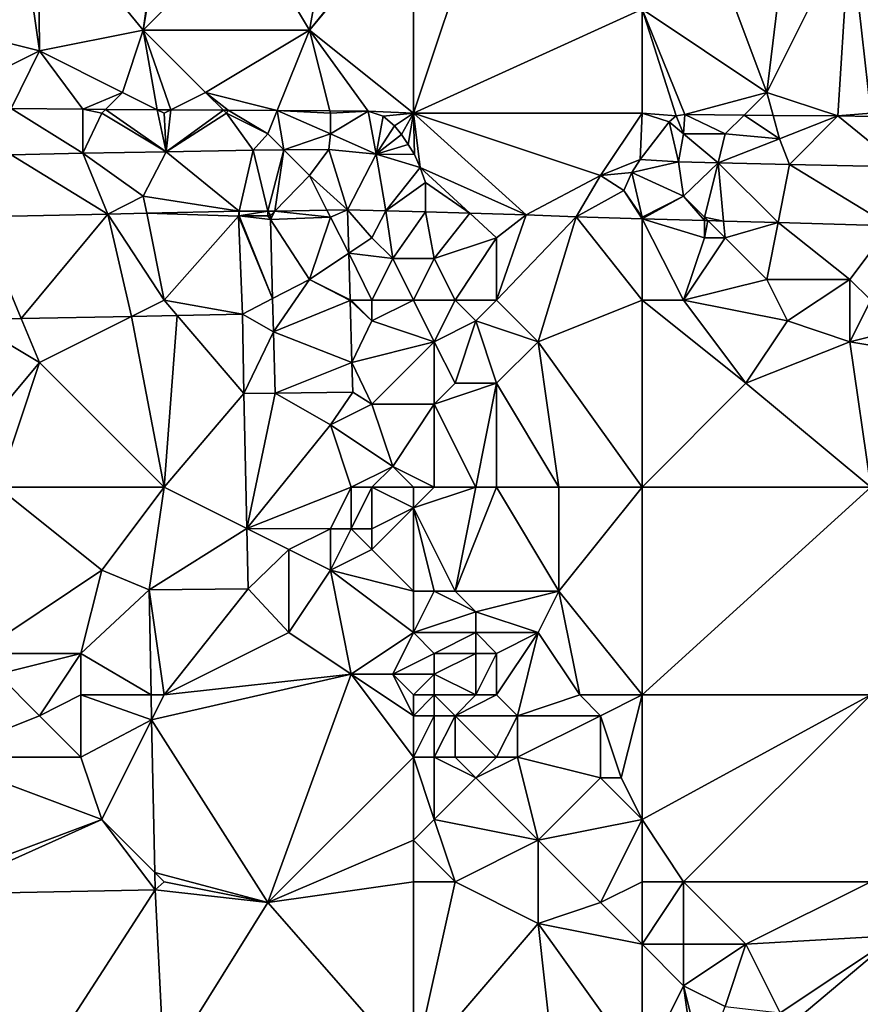
# Model space of a CAD drawing. Units: metres. Extents: x 71875 to 72500, y 346500 to 347000.
# Drawn here: x 72362 to 72402, y 346556 to 346604 of the extents above; entities that cross this region are included whole.
import ezdxf

# ---------------------------------------------------------------- set-up
doc = ezdxf.new("R2010")
doc.units = ezdxf.units.M
doc.layers.add('Terrain', color=15, linetype='Continuous')

msp = doc.modelspace()

# ---------------------------------------------------------------- linework, layer by layer
at = {"layer": 'Terrain'}
for points in [[(72362, 346609, 261), (72359, 346603, 260.78), (72363, 346602, 260.87), (72362, 346609, 261)], [(72362, 346609, 261), (72363, 346602, 260.87), (72362.947, 346609.158, 260.955), (72362, 346609, 261)], [(72368, 346603, 260.72), (72368.863, 346609.137, 260.94), (72362.947, 346609.158, 260.955), (72368, 346603, 260.72)], [(72368, 346603, 260.72), (72362.947, 346609.158, 260.955), (72363, 346602, 260.87), (72368, 346603, 260.72)], [(72368, 346603, 260.72), (72369, 346609, 260.98), (72368.863, 346609.137, 260.94), (72368, 346603, 260.72)], [(72368, 346603, 260.72), (72373, 346608, 260.87), (72369, 346609, 260.98), (72368, 346603, 260.72)], [(72373, 346608, 260.87), (72376, 346603, 260.82), (72377.092, 346609.079, 260.913), (72373, 346608, 260.87)], [(72380.895, 346609.052, 260.91), (72377.092, 346609.079, 260.913), (72376, 346603, 260.82), (72380.895, 346609.052, 260.91)], [(72381, 346609, 260.99), (72380.895, 346609.052, 260.91), (72376, 346603, 260.82), (72381, 346609, 260.99)], [(72381, 346609, 260.99), (72376, 346603, 260.82), (72381, 346599, 260.55), (72381, 346609, 260.99)], [(72381, 346609, 260.99), (72381, 346599, 260.55), (72384, 346608, 260.86), (72381, 346609, 260.99)], [(72395, 346608, 260.82), (72398, 346600, 260.51), (72399.077, 346608.86, 260.845), (72395, 346608, 260.82)], [(72402, 346608, 260.81), (72399.077, 346608.86, 260.845), (72398, 346600, 260.51), (72402, 346608, 260.81)], [(72368, 346603, 260.72), (72376, 346603, 260.82), (72373, 346608, 260.87), (72368, 346603, 260.72)], [(72392, 346604, 260.67), (72384, 346608, 260.86), (72381, 346599, 260.55), (72392, 346604, 260.67)], [(72395, 346608, 260.82), (72392, 346604, 260.67), (72398, 346600, 260.51), (72395, 346608, 260.82)], [(72402, 346608, 260.81), (72398, 346600, 260.51), (72401.426, 346598.866, 260.527), (72402, 346608, 260.81)], [(72402, 346608, 260.81), (72401.426, 346598.866, 260.527), (72403, 346599, 260.61), (72402, 346608, 260.81)], [(72402, 346608, 260.81), (72403, 346599, 260.61), (72405, 346608, 260.75), (72402, 346608, 260.81)], [(72392, 346604, 260.67), (72381, 346599, 260.55), (72392, 346599, 260.57), (72392, 346604, 260.67)], [(72392, 346604, 260.67), (72392, 346599, 260.57), (72393.646, 346598.866, 260.555), (72392, 346604, 260.67)], [(72392, 346604, 260.67), (72393.646, 346598.866, 260.555), (72394.059, 346598.937, 260.559), (72392, 346604, 260.67)], [(72392, 346604, 260.67), (72394.059, 346598.937, 260.559), (72398, 346600, 260.51), (72392, 346604, 260.67)], [(72359, 346603, 260.78), (72361, 346601, 260.73), (72363, 346602, 260.87), (72359, 346603, 260.78)], [(72368, 346603, 260.72), (72363, 346602, 260.87), (72367, 346600, 260.65), (72368, 346603, 260.72)], [(72368, 346603, 260.72), (72367, 346600, 260.65), (72368.669, 346599.165, 260.626), (72368, 346603, 260.72)], [(72368, 346603, 260.72), (72368.669, 346599.165, 260.626), (72369.32, 346599.16, 260.624), (72368, 346603, 260.72)], [(72368, 346603, 260.72), (72369.32, 346599.16, 260.624), (72371, 346600, 260.63), (72368, 346603, 260.72)], [(72368, 346603, 260.72), (72371, 346600, 260.63), (72376, 346603, 260.82), (72368, 346603, 260.72)], [(72376, 346603, 260.82), (72371, 346600, 260.63), (72374.449, 346599.123, 260.617), (72376, 346603, 260.82)], [(72376, 346603, 260.82), (72374.449, 346599.123, 260.617), (72376.973, 346599.108, 260.619), (72376, 346603, 260.82)], [(72376, 346603, 260.82), (72376.973, 346599.108, 260.619), (72378.813, 346599.097, 260.62), (72376, 346603, 260.82)], [(72376, 346603, 260.82), (72378.813, 346599.097, 260.62), (72381, 346599, 260.55), (72376, 346603, 260.82)], [(72363, 346602, 260.87), (72361, 346601, 260.73), (72361.639, 346599.23, 260.65), (72363, 346602, 260.87)], [(72363, 346602, 260.87), (72361.639, 346599.23, 260.65), (72365.088, 346599.194, 260.637), (72363, 346602, 260.87)], [(72363, 346602, 260.87), (72365.088, 346599.194, 260.637), (72367, 346600, 260.65), (72363, 346602, 260.87)], [(72367, 346600, 260.65), (72365.088, 346599.194, 260.637), (72366.185, 346599.185, 260.633), (72367, 346600, 260.65)], [(72367, 346600, 260.65), (72366.185, 346599.185, 260.633), (72368.669, 346599.165, 260.626), (72367, 346600, 260.65)], [(72371, 346600, 260.63), (72369.32, 346599.16, 260.624), (72371.86, 346599.14, 260.616), (72371, 346600, 260.63)], [(72371, 346600, 260.63), (72371.86, 346599.14, 260.616), (72372.082, 346599.138, 260.615), (72371, 346600, 260.63)], [(72371, 346600, 260.63), (72372.082, 346599.138, 260.615), (72374.449, 346599.123, 260.617), (72371, 346600, 260.63)], [(72398, 346600, 260.51), (72394.059, 346598.937, 260.559), (72396.909, 346598.909, 260.547), (72398, 346600, 260.51)], [(72398, 346600, 260.51), (72396.909, 346598.909, 260.547), (72398.306, 346598.896, 260.541), (72398, 346600, 260.51)], [(72398, 346600, 260.51), (72398.306, 346598.896, 260.541), (72401.426, 346598.866, 260.527), (72398, 346600, 260.51)], [(72365.098, 346597.083, 260.723), (72361.639, 346599.23, 260.65), (72361.635, 346597.003, 260.763), (72365.098, 346597.083, 260.723)], [(72365.098, 346597.083, 260.723), (72365.088, 346599.194, 260.637), (72361.639, 346599.23, 260.65), (72365.098, 346597.083, 260.723)], [(72366, 346599, 260.79), (72366.185, 346599.185, 260.633), (72365.088, 346599.194, 260.637), (72366, 346599, 260.79)], [(72366, 346599, 260.79), (72365.088, 346599.194, 260.637), (72365.098, 346597.083, 260.723), (72366, 346599, 260.79)], [(72366, 346599, 260.79), (72365.098, 346597.083, 260.723), (72369.105, 346597.141, 260.763), (72366, 346599, 260.79)], [(72366, 346599, 260.79), (72369.105, 346597.141, 260.763), (72366.185, 346599.185, 260.633), (72366, 346599, 260.79)], [(72368.669, 346599.165, 260.626), (72366.185, 346599.185, 260.633), (72369.105, 346597.141, 260.763), (72368.669, 346599.165, 260.626)], [(72368.669, 346599.165, 260.626), (72369.105, 346597.141, 260.763), (72369, 346599, 260.72), (72368.669, 346599.165, 260.626)], [(72368.669, 346599.165, 260.626), (72369, 346599, 260.72), (72369.32, 346599.16, 260.624), (72368.669, 346599.165, 260.626)], [(72369, 346599, 260.72), (72369.105, 346597.141, 260.763), (72369.32, 346599.16, 260.624), (72369, 346599, 260.72)], [(72369.105, 346597.141, 260.763), (72371.86, 346599.14, 260.616), (72369.32, 346599.16, 260.624), (72369.105, 346597.141, 260.763)], [(72372, 346599, 260.74), (72371.86, 346599.14, 260.616), (72369.105, 346597.141, 260.763), (72372, 346599, 260.74)], [(72372, 346599, 260.74), (72369.105, 346597.141, 260.763), (72373.283, 346597.221, 260.754), (72372, 346599, 260.74)], [(72372, 346599, 260.74), (72372.082, 346599.138, 260.615), (72371.86, 346599.14, 260.616), (72372, 346599, 260.74)], [(72372, 346599, 260.74), (72374, 346598, 260.86), (72372.082, 346599.138, 260.615), (72372, 346599, 260.74)], [(72372, 346599, 260.74), (72373.283, 346597.221, 260.754), (72374, 346598, 260.86), (72372, 346599, 260.74)], [(72374, 346598, 260.86), (72374.449, 346599.123, 260.617), (72372.082, 346599.138, 260.615), (72374, 346598, 260.86)], [(72374, 346598, 260.86), (72374.767, 346597.233, 260.775), (72374.449, 346599.123, 260.617), (72374, 346598, 260.86)], [(72377, 346599, 260.79), (72376.973, 346599.108, 260.619), (72374.449, 346599.123, 260.617), (72377, 346599, 260.79)], [(72377, 346599, 260.79), (72374.449, 346599.123, 260.617), (72377, 346598, 260.98), (72377, 346599, 260.79)], [(72377, 346598, 260.98), (72374.449, 346599.123, 260.617), (72374.767, 346597.233, 260.775), (72377, 346598, 260.98)], [(72377, 346599, 260.79), (72378.813, 346599.097, 260.62), (72376.973, 346599.108, 260.619), (72377, 346599, 260.79)], [(72377, 346599, 260.79), (72377, 346598, 260.98), (72378.813, 346599.097, 260.62), (72377, 346599, 260.79)], [(72377, 346598, 260.98), (72379.199, 346597.029, 260.765), (72378.813, 346599.097, 260.62), (72377, 346598, 260.98)], [(72379.199, 346597.029, 260.765), (72379.549, 346598.85, 260.586), (72378.813, 346599.097, 260.62), (72379.199, 346597.029, 260.765)], [(72381, 346599, 260.55), (72378.813, 346599.097, 260.62), (72379.549, 346598.85, 260.586), (72381, 346599, 260.55)], [(72380.086, 346598.39, 260.585), (72379.549, 346598.85, 260.586), (72379.199, 346597.029, 260.765), (72380.086, 346598.39, 260.585)], [(72381, 346599, 260.55), (72379.549, 346598.85, 260.586), (72380.086, 346598.39, 260.585), (72381, 346599, 260.55)], [(72381, 346599, 260.55), (72380.086, 346598.39, 260.585), (72380.416, 346597.98, 260.59), (72381, 346599, 260.55)], [(72381, 346599, 260.55), (72380.416, 346597.98, 260.59), (72380.747, 346597.493, 260.593), (72381, 346599, 260.55)], [(72381, 346599, 260.55), (72380.747, 346597.493, 260.593), (72381.045, 346597.009, 260.616), (72381, 346599, 260.55)], [(72381, 346599, 260.55), (72381.045, 346597.009, 260.616), (72381.328, 346596.385, 260.626), (72381, 346599, 260.55)], [(72381, 346599, 260.55), (72381.328, 346596.385, 260.626), (72386.428, 346594.115, 260.627), (72381, 346599, 260.55)], [(72381, 346599, 260.55), (72386.428, 346594.115, 260.627), (72390, 346596, 260.57), (72381, 346599, 260.55)], [(72392, 346599, 260.57), (72381, 346599, 260.55), (72390, 346596, 260.57), (72392, 346599, 260.57)], [(72392, 346599, 260.57), (72390, 346596, 260.57), (72391.91, 346596.764, 260.542), (72392, 346599, 260.57)], [(72392, 346599, 260.57), (72391.91, 346596.764, 260.542), (72393.3, 346598.588, 260.554), (72392, 346599, 260.57)], [(72392, 346599, 260.57), (72393.3, 346598.588, 260.554), (72393.646, 346598.866, 260.555), (72392, 346599, 260.57)], [(72394, 346598, 260.69), (72393.646, 346598.866, 260.555), (72393.3, 346598.588, 260.554), (72394, 346598, 260.69)], [(72394, 346598, 260.69), (72394.059, 346598.937, 260.559), (72393.646, 346598.866, 260.555), (72394, 346598, 260.69)], [(72394, 346598, 260.69), (72396, 346598, 260.77), (72394.059, 346598.937, 260.559), (72394, 346598, 260.69)], [(72396, 346598, 260.77), (72396.909, 346598.909, 260.547), (72394.059, 346598.937, 260.559), (72396, 346598, 260.77)], [(72396, 346598, 260.77), (72398.619, 346597.765, 260.862), (72396.909, 346598.909, 260.547), (72396, 346598, 260.77)], [(72398.306, 346598.896, 260.541), (72396.909, 346598.909, 260.547), (72398.619, 346597.765, 260.862), (72398.306, 346598.896, 260.541)], [(72398.306, 346598.896, 260.541), (72398.619, 346597.765, 260.862), (72401.426, 346598.866, 260.527), (72398.306, 346598.896, 260.541)], [(72399.097, 346596.532, 260.815), (72401.426, 346598.866, 260.527), (72398.619, 346597.765, 260.862), (72399.097, 346596.532, 260.815)], [(72399.097, 346596.532, 260.815), (72404.436, 346596.418, 260.817), (72401.426, 346598.866, 260.527), (72399.097, 346596.532, 260.815)], [(72401.426, 346598.866, 260.527), (72403.076, 346598.847, 260.522), (72403, 346599, 260.61), (72401.426, 346598.866, 260.527)], [(72401.426, 346598.866, 260.527), (72404.436, 346596.418, 260.817), (72403.076, 346598.847, 260.522), (72401.426, 346598.866, 260.527)], [(72380.416, 346597.98, 260.59), (72380.086, 346598.39, 260.585), (72379.199, 346597.029, 260.765), (72380.416, 346597.98, 260.59)], [(72393.75, 346596.653, 260.721), (72393.3, 346598.588, 260.554), (72391.91, 346596.764, 260.542), (72393.75, 346596.653, 260.721)], [(72394, 346598, 260.69), (72393.3, 346598.588, 260.554), (72393.75, 346596.653, 260.721), (72394, 346598, 260.69)], [(72374, 346598, 260.86), (72373.283, 346597.221, 260.754), (72374.767, 346597.233, 260.775), (72374, 346598, 260.86)], [(72377, 346598, 260.98), (72374.767, 346597.233, 260.775), (72376.93, 346597.252, 260.805), (72377, 346598, 260.98)], [(72377, 346598, 260.98), (72376.93, 346597.252, 260.805), (72379.199, 346597.029, 260.765), (72377, 346598, 260.98)], [(72380.747, 346597.493, 260.593), (72380.416, 346597.98, 260.59), (72379.199, 346597.029, 260.765), (72380.747, 346597.493, 260.593)], [(72394, 346598, 260.69), (72393.75, 346596.653, 260.721), (72395.653, 346596.61, 260.754), (72394, 346598, 260.69)], [(72394, 346598, 260.69), (72395.653, 346596.61, 260.754), (72396, 346598, 260.77), (72394, 346598, 260.69)], [(72396, 346598, 260.77), (72395.653, 346596.61, 260.754), (72398.619, 346597.765, 260.862), (72396, 346598, 260.77)], [(72381.045, 346597.009, 260.616), (72380.747, 346597.493, 260.593), (72379.199, 346597.029, 260.765), (72381.045, 346597.009, 260.616)], [(72395.653, 346596.61, 260.754), (72399.097, 346596.532, 260.815), (72398.619, 346597.765, 260.862), (72395.653, 346596.61, 260.754)], [(72360.083, 346594.013, 260.876), (72366.286, 346594.143, 260.862), (72361.635, 346597.003, 260.763), (72360.083, 346594.013, 260.876)], [(72365.098, 346597.083, 260.723), (72361.635, 346597.003, 260.763), (72366.286, 346594.143, 260.862), (72365.098, 346597.083, 260.723)], [(72368, 346595, 260.86), (72369.105, 346597.141, 260.763), (72365.098, 346597.083, 260.723), (72368, 346595, 260.86)], [(72368, 346595, 260.86), (72365.098, 346597.083, 260.723), (72366.286, 346594.143, 260.862), (72368, 346595, 260.86)], [(72368, 346595, 260.86), (72372.616, 346594.276, 260.848), (72369.105, 346597.141, 260.763), (72368, 346595, 260.86)], [(72369.105, 346597.141, 260.763), (72372.616, 346594.276, 260.848), (72373.283, 346597.221, 260.754), (72369.105, 346597.141, 260.763)], [(72373.283, 346597.221, 260.754), (72372.616, 346594.276, 260.848), (72373.996, 346594.282, 260.849), (72373.283, 346597.221, 260.754)], [(72374.767, 346597.233, 260.775), (72373.283, 346597.221, 260.754), (72373.996, 346594.282, 260.849), (72374.767, 346597.233, 260.775)], [(72374.325, 346594.288, 260.843), (72374.767, 346597.233, 260.775), (72373.996, 346594.282, 260.849), (72374.325, 346594.288, 260.843)], [(72376, 346596, 260.76), (72374.767, 346597.233, 260.775), (72374.325, 346594.288, 260.843), (72376, 346596, 260.76)], [(72376, 346596, 260.76), (72376.93, 346597.252, 260.805), (72374.767, 346597.233, 260.775), (72376, 346596, 260.76)], [(72376, 346596, 260.76), (72377.827, 346594.355, 260.781), (72376.93, 346597.252, 260.805), (72376, 346596, 260.76)], [(72376.93, 346597.252, 260.805), (72377.827, 346594.355, 260.781), (72379.199, 346597.029, 260.765), (72376.93, 346597.252, 260.805)], [(72379.199, 346597.029, 260.765), (72377.827, 346594.355, 260.781), (72379.665, 346594.304, 260.748), (72379.199, 346597.029, 260.765)], [(72381.328, 346596.385, 260.626), (72381.045, 346597.009, 260.616), (72379.199, 346597.029, 260.765), (72381.328, 346596.385, 260.626)], [(72381.328, 346596.385, 260.626), (72379.199, 346597.029, 260.765), (72379.665, 346594.304, 260.748), (72381.328, 346596.385, 260.626)], [(72381.574, 346595.657, 260.629), (72381.328, 346596.385, 260.626), (72379.665, 346594.304, 260.748), (72381.574, 346595.657, 260.629)], [(72381.574, 346595.657, 260.629), (72383.708, 346594.191, 260.676), (72381.328, 346596.385, 260.626), (72381.574, 346595.657, 260.629)], [(72383.708, 346594.191, 260.676), (72386.428, 346594.115, 260.627), (72381.328, 346596.385, 260.626), (72383.708, 346594.191, 260.676)], [(72391.506, 346596.143, 260.514), (72391.91, 346596.764, 260.542), (72390, 346596, 260.57), (72391.506, 346596.143, 260.514)], [(72393.75, 346596.653, 260.721), (72391.91, 346596.764, 260.542), (72391.506, 346596.143, 260.514), (72393.75, 346596.653, 260.721)], [(72394, 346595, 260.79), (72393.75, 346596.653, 260.721), (72391.506, 346596.143, 260.514), (72394, 346595, 260.79)], [(72394, 346595, 260.79), (72395.653, 346596.61, 260.754), (72393.75, 346596.653, 260.721), (72394, 346595, 260.79)], [(72394, 346595, 260.79), (72395, 346594, 260.91), (72395.653, 346596.61, 260.754), (72394, 346595, 260.79)], [(72395, 346594, 260.91), (72395.922, 346593.808, 260.7), (72395.653, 346596.61, 260.754), (72395, 346594, 260.91)], [(72398.542, 346593.733, 260.724), (72399.097, 346596.532, 260.815), (72395.653, 346596.61, 260.754), (72398.542, 346593.733, 260.724)], [(72398.542, 346593.733, 260.724), (72395.653, 346596.61, 260.754), (72395.922, 346593.808, 260.7), (72398.542, 346593.733, 260.724)], [(72398.542, 346593.733, 260.724), (72403.934, 346593.578, 260.774), (72399.097, 346596.532, 260.815), (72398.542, 346593.733, 260.724)], [(72399.097, 346596.532, 260.815), (72403.934, 346593.578, 260.774), (72404.436, 346596.418, 260.817), (72399.097, 346596.532, 260.815)], [(72376, 346596, 260.76), (72374.325, 346594.288, 260.843), (72376.832, 346594.336, 260.799), (72376, 346596, 260.76)], [(72376, 346596, 260.76), (72376.832, 346594.336, 260.799), (72377.827, 346594.355, 260.781), (72376, 346596, 260.76)], [(72390, 346596, 260.57), (72386.428, 346594.115, 260.627), (72388.823, 346594.013, 260.636), (72390, 346596, 260.57)], [(72390, 346596, 260.57), (72388.823, 346594.013, 260.636), (72391.126, 346595.285, 260.492), (72390, 346596, 260.57)], [(72391.506, 346596.143, 260.514), (72390, 346596, 260.57), (72391.126, 346595.285, 260.492), (72391.506, 346596.143, 260.514)], [(72392, 346594, 260.76), (72391.506, 346596.143, 260.514), (72391.126, 346595.285, 260.492), (72392, 346594, 260.76)], [(72394, 346595, 260.79), (72391.506, 346596.143, 260.514), (72392, 346594, 260.76), (72394, 346595, 260.79)], [(72381.574, 346595.657, 260.629), (72379.665, 346594.304, 260.748), (72381.571, 346594.251, 260.714), (72381.574, 346595.657, 260.629)], [(72381.574, 346595.657, 260.629), (72381.571, 346594.251, 260.714), (72383.708, 346594.191, 260.676), (72381.574, 346595.657, 260.629)], [(72368, 346595, 260.86), (72366.286, 346594.143, 260.862), (72368.164, 346594.182, 260.858), (72368, 346595, 260.86)], [(72368, 346595, 260.86), (72368.164, 346594.182, 260.858), (72372.616, 346594.276, 260.848), (72368, 346595, 260.86)], [(72392, 346593.921, 260.665), (72391.126, 346595.285, 260.492), (72388.823, 346594.013, 260.636), (72392, 346593.921, 260.665)], [(72392, 346594, 260.76), (72391.126, 346595.285, 260.492), (72392, 346593.921, 260.665), (72392, 346594, 260.76)], [(72394, 346595, 260.79), (72392, 346593.921, 260.665), (72395, 346593.835, 260.692), (72394, 346595, 260.79)], [(72394, 346595, 260.79), (72392, 346594, 260.76), (72392, 346593.921, 260.665), (72394, 346595, 260.79)], [(72394, 346595, 260.79), (72395, 346593.835, 260.692), (72395, 346594, 260.91), (72394, 346595, 260.79)], [(72362.123, 346589.11, 260.767), (72366.286, 346594.143, 260.862), (72360.083, 346594.013, 260.876), (72362.123, 346589.11, 260.767)], [(72367.433, 346589.216, 260.774), (72366.286, 346594.143, 260.862), (72362.123, 346589.11, 260.767), (72367.433, 346589.216, 260.774)], [(72366.286, 346594.143, 260.862), (72369, 346590, 260.73), (72368.164, 346594.182, 260.858), (72366.286, 346594.143, 260.862)], [(72367.433, 346589.216, 260.774), (72369, 346590, 260.73), (72366.286, 346594.143, 260.862), (72367.433, 346589.216, 260.774)], [(72368.164, 346594.182, 260.858), (72372.575, 346594.051, 260.847), (72372.616, 346594.276, 260.848), (72368.164, 346594.182, 260.858)], [(72368.164, 346594.182, 260.858), (72369, 346590, 260.73), (72372.575, 346594.051, 260.847), (72368.164, 346594.182, 260.858)], [(72369, 346590, 260.73), (72372.767, 346589.324, 260.781), (72372.575, 346594.051, 260.847), (72369, 346590, 260.73)], [(72372.62, 346594.054, 260.847), (72372.616, 346594.276, 260.848), (72372.575, 346594.051, 260.847), (72372.62, 346594.054, 260.847)], [(72374.222, 346590.078, 260.787), (72372.62, 346594.054, 260.847), (72372.575, 346594.051, 260.847), (72374.222, 346590.078, 260.787)], [(72374.222, 346590.078, 260.787), (72372.575, 346594.051, 260.847), (72372.767, 346589.324, 260.781), (72374.222, 346590.078, 260.787)], [(72372.62, 346594.054, 260.847), (72373.996, 346594.282, 260.849), (72372.616, 346594.276, 260.848), (72372.62, 346594.054, 260.847)], [(72372.62, 346594.054, 260.847), (72374, 346594.065, 260.843), (72373.996, 346594.282, 260.849), (72372.62, 346594.054, 260.847)], [(72372.62, 346594.054, 260.847), (72374.118, 346593.885, 260.84), (72374, 346594.065, 260.843), (72372.62, 346594.054, 260.847)], [(72374.222, 346590.078, 260.787), (72374.118, 346593.885, 260.84), (72372.62, 346594.054, 260.847), (72374.222, 346590.078, 260.787)], [(72374.325, 346594.288, 260.843), (72373.996, 346594.282, 260.849), (72374.113, 346594.072, 260.843), (72374.325, 346594.288, 260.843)], [(72374.113, 346594.072, 260.843), (72373.996, 346594.282, 260.849), (72374, 346594.065, 260.843), (72374.113, 346594.072, 260.843)], [(72374.118, 346593.885, 260.84), (72374.113, 346594.072, 260.843), (72374, 346594.065, 260.843), (72374.118, 346593.885, 260.84)], [(72374.118, 346593.885, 260.84), (72374.325, 346594.288, 260.843), (72374.113, 346594.072, 260.843), (72374.118, 346593.885, 260.84)], [(72377, 346594, 260.86), (72374.325, 346594.288, 260.843), (72374.118, 346593.885, 260.84), (72377, 346594, 260.86)], [(72377, 346594, 260.86), (72376.832, 346594.336, 260.799), (72374.325, 346594.288, 260.843), (72377, 346594, 260.86)], [(72377, 346594, 260.86), (72377.827, 346594.355, 260.781), (72376.832, 346594.336, 260.799), (72377, 346594, 260.86)], [(72377, 346594, 260.86), (72377.888, 346592.259, 260.667), (72377.827, 346594.355, 260.781), (72377, 346594, 260.86)], [(72377.888, 346592.259, 260.667), (72379, 346593, 260.79), (72377.827, 346594.355, 260.781), (72377.888, 346592.259, 260.667)], [(72379, 346593, 260.79), (72379.665, 346594.304, 260.748), (72377.827, 346594.355, 260.781), (72379, 346593, 260.79)], [(72379, 346593, 260.79), (72380, 346592, 260.73), (72379.665, 346594.304, 260.748), (72379, 346593, 260.79)], [(72381.571, 346594.251, 260.714), (72379.665, 346594.304, 260.748), (72380, 346592, 260.73), (72381.571, 346594.251, 260.714)], [(72382, 346592, 261.03), (72381.571, 346594.251, 260.714), (72380, 346592, 260.73), (72382, 346592, 261.03)], [(72382, 346592, 261.03), (72383.708, 346594.191, 260.676), (72381.571, 346594.251, 260.714), (72382, 346592, 261.03)], [(72385, 346593, 260.63), (72383.708, 346594.191, 260.676), (72382, 346592, 261.03), (72385, 346593, 260.63)], [(72385, 346593, 260.63), (72386.428, 346594.115, 260.627), (72383.708, 346594.191, 260.676), (72385, 346593, 260.63)], [(72385, 346590, 260.84), (72388.823, 346594.013, 260.636), (72386.428, 346594.115, 260.627), (72385, 346590, 260.84)], [(72385, 346590, 260.84), (72386.428, 346594.115, 260.627), (72385, 346593, 260.63), (72385, 346590, 260.84)], [(72362.123, 346589.11, 260.767), (72360.083, 346594.013, 260.876), (72359.57, 346589.058, 260.763), (72362.123, 346589.11, 260.767)], [(72377, 346594, 260.86), (72374.118, 346593.885, 260.84), (72376, 346591, 260.89), (72377, 346594, 260.86)], [(72374.222, 346590.078, 260.787), (72376, 346591, 260.89), (72374.118, 346593.885, 260.84), (72374.222, 346590.078, 260.787)], [(72377, 346594, 260.86), (72376, 346591, 260.89), (72377.888, 346592.259, 260.667), (72377, 346594, 260.86)], [(72385, 346590, 260.84), (72387, 346588, 260.72), (72388.823, 346594.013, 260.636), (72385, 346590, 260.84)], [(72392, 346590, 260.7), (72388.823, 346594.013, 260.636), (72387, 346588, 260.72), (72392, 346590, 260.7)], [(72392, 346590, 260.7), (72392, 346593.921, 260.665), (72388.823, 346594.013, 260.636), (72392, 346590, 260.7)], [(72392, 346590, 260.7), (72394, 346590, 260.67), (72392, 346593.921, 260.665), (72392, 346590, 260.7)], [(72394, 346590, 260.67), (72395, 346593, 260.97), (72392, 346593.921, 260.665), (72394, 346590, 260.67)], [(72395, 346593, 260.97), (72395, 346593.835, 260.692), (72392, 346593.921, 260.665), (72395, 346593, 260.97)], [(72395, 346594, 260.91), (72395, 346593.835, 260.692), (72395.17, 346593.83, 260.694), (72395, 346594, 260.91)], [(72395, 346594, 260.91), (72395.17, 346593.83, 260.694), (72395.922, 346593.808, 260.7), (72395, 346594, 260.91)], [(72395, 346593, 260.97), (72395.17, 346593.83, 260.694), (72395, 346593.835, 260.692), (72395, 346593, 260.97)], [(72395, 346593, 260.97), (72396, 346593, 261.06), (72395.17, 346593.83, 260.694), (72395, 346593, 260.97)], [(72396, 346593, 261.06), (72395.922, 346593.808, 260.7), (72395.17, 346593.83, 260.694), (72396, 346593, 261.06)], [(72396, 346593, 261.06), (72398.542, 346593.733, 260.724), (72395.922, 346593.808, 260.7), (72396, 346593, 261.06)], [(72396, 346593, 261.06), (72398, 346591, 260.86), (72398.542, 346593.733, 260.724), (72396, 346593, 261.06)], [(72398.542, 346593.733, 260.724), (72398, 346591, 260.86), (72402, 346591, 261.19), (72398.542, 346593.733, 260.724)], [(72398.542, 346593.733, 260.724), (72402, 346591, 261.19), (72403.934, 346593.578, 260.774), (72398.542, 346593.733, 260.724)], [(72403, 346590, 261.19), (72403.934, 346593.578, 260.774), (72402, 346591, 261.19), (72403, 346590, 261.19)], [(72377.888, 346592.259, 260.667), (72380, 346592, 260.73), (72379, 346593, 260.79), (72377.888, 346592.259, 260.667)], [(72383, 346590, 261.04), (72385, 346593, 260.63), (72382, 346592, 261.03), (72383, 346590, 261.04)], [(72383, 346590, 261.04), (72385, 346590, 260.84), (72385, 346593, 260.63), (72383, 346590, 261.04)], [(72394, 346590, 260.67), (72398, 346591, 260.86), (72396, 346593, 261.06), (72394, 346590, 260.67)], [(72394, 346590, 260.67), (72396, 346593, 261.06), (72395, 346593, 260.97), (72394, 346590, 260.67)], [(72377.954, 346590.023, 260.545), (72377.888, 346592.259, 260.667), (72376, 346591, 260.89), (72377.954, 346590.023, 260.545)], [(72379, 346590, 260.65), (72380, 346592, 260.73), (72377.888, 346592.259, 260.667), (72379, 346590, 260.65)], [(72379, 346590, 260.65), (72377.888, 346592.259, 260.667), (72377.954, 346590.023, 260.545), (72379, 346590, 260.65)], [(72381, 346590, 260.98), (72380, 346592, 260.73), (72379, 346590, 260.65), (72381, 346590, 260.98)], [(72381, 346590, 260.98), (72382, 346592, 261.03), (72380, 346592, 260.73), (72381, 346590, 260.98)], [(72381, 346590, 260.98), (72383, 346590, 261.04), (72382, 346592, 261.03), (72381, 346590, 260.98)], [(72374.222, 346590.078, 260.787), (72374.266, 346588.469, 260.764), (72376, 346591, 260.89), (72374.222, 346590.078, 260.787)], [(72377.955, 346589.982, 260.543), (72376, 346591, 260.89), (72374.266, 346588.469, 260.764), (72377.955, 346589.982, 260.543)], [(72377.954, 346590.023, 260.545), (72376, 346591, 260.89), (72377.955, 346589.982, 260.543), (72377.954, 346590.023, 260.545)], [(72394, 346590, 260.67), (72399, 346589, 260.81), (72398, 346591, 260.86), (72394, 346590, 260.67)], [(72399, 346589, 260.81), (72402, 346591, 261.19), (72398, 346591, 260.86), (72399, 346589, 260.81)], [(72399, 346589, 260.81), (72402, 346588, 260.93), (72402, 346591, 261.19), (72399, 346589, 260.81)], [(72402, 346588, 260.93), (72403, 346590, 261.19), (72402, 346591, 261.19), (72402, 346588, 260.93)], [(72367.433, 346589.216, 260.774), (72369.632, 346589.261, 260.776), (72369, 346590, 260.73), (72367.433, 346589.216, 260.774)], [(72369, 346590, 260.73), (72369.632, 346589.261, 260.776), (72372.767, 346589.324, 260.781), (72369, 346590, 260.73)], [(72374.222, 346590.078, 260.787), (72372.767, 346589.324, 260.781), (72374.266, 346588.469, 260.764), (72374.222, 346590.078, 260.787)], [(72377.955, 346589.982, 260.543), (72374.266, 346588.469, 260.764), (72378.042, 346587.003, 260.381), (72377.955, 346589.982, 260.543)], [(72378, 346590, 260.74), (72377.954, 346590.023, 260.545), (72377.955, 346589.982, 260.543), (72378, 346590, 260.74)], [(72378, 346590, 260.74), (72379, 346590, 260.65), (72377.954, 346590.023, 260.545), (72378, 346590, 260.74)], [(72378, 346590, 260.74), (72377.955, 346589.982, 260.543), (72379, 346589, 260.61), (72378, 346590, 260.74)], [(72379, 346589, 260.61), (72377.955, 346589.982, 260.543), (72378.042, 346587.003, 260.381), (72379, 346589, 260.61)], [(72378, 346590, 260.74), (72379, 346589, 260.61), (72379, 346590, 260.65), (72378, 346590, 260.74)], [(72381, 346590, 260.98), (72379, 346590, 260.65), (72379, 346589, 260.61), (72381, 346590, 260.98)], [(72381, 346590, 260.98), (72379, 346589, 260.61), (72382, 346588, 261.11), (72381, 346590, 260.98)], [(72381, 346590, 260.98), (72382, 346588, 261.11), (72383, 346590, 261.04), (72381, 346590, 260.98)], [(72383, 346590, 261.04), (72382, 346588, 261.11), (72384, 346589, 261.11), (72383, 346590, 261.04)], [(72383, 346590, 261.04), (72384, 346589, 261.11), (72385, 346590, 260.84), (72383, 346590, 261.04)], [(72385, 346590, 260.84), (72384, 346589, 261.11), (72387, 346588, 260.72), (72385, 346590, 260.84)], [(72392, 346581, 260.79), (72392, 346590, 260.7), (72387, 346588, 260.72), (72392, 346581, 260.79)], [(72392, 346581, 260.79), (72397, 346586, 260.7), (72392, 346590, 260.7), (72392, 346581, 260.79)], [(72392, 346590, 260.7), (72397, 346586, 260.7), (72394, 346590, 260.67), (72392, 346590, 260.7)], [(72394, 346590, 260.67), (72397, 346586, 260.7), (72399, 346589, 260.81), (72394, 346590, 260.67)], [(72402, 346588, 260.93), (72406, 346589, 261.1), (72403, 346590, 261.19), (72402, 346588, 260.93)], [(72369.632, 346589.261, 260.776), (72372.844, 346585.5, 260.781), (72372.767, 346589.324, 260.781), (72369.632, 346589.261, 260.776)], [(72374.266, 346588.469, 260.764), (72372.767, 346589.324, 260.781), (72372.844, 346585.5, 260.781), (72374.266, 346588.469, 260.764)], [(72358, 346581, 260.85), (72363, 346587, 260.63), (72359.57, 346589.058, 260.763), (72358, 346581, 260.85)], [(72363, 346587, 260.63), (72362.123, 346589.11, 260.767), (72359.57, 346589.058, 260.763), (72363, 346587, 260.63)], [(72363, 346587, 260.63), (72367.433, 346589.216, 260.774), (72362.123, 346589.11, 260.767), (72363, 346587, 260.63)], [(72363, 346587, 260.63), (72369, 346581, 260.87), (72367.433, 346589.216, 260.774), (72363, 346587, 260.63)], [(72367.433, 346589.216, 260.774), (72369, 346581, 260.87), (72369.632, 346589.261, 260.776), (72367.433, 346589.216, 260.774)], [(72369, 346581, 260.87), (72372.844, 346585.5, 260.781), (72369.632, 346589.261, 260.776), (72369, 346581, 260.87)], [(72382, 346588, 261.11), (72379, 346589, 260.61), (72378.042, 346587.003, 260.381), (72382, 346588, 261.11)], [(72384, 346589, 261.11), (72382, 346588, 261.11), (72383, 346586, 260.99), (72384, 346589, 261.11)], [(72384, 346589, 261.11), (72383, 346586, 260.99), (72385, 346586, 261.03), (72384, 346589, 261.11)], [(72384, 346589, 261.11), (72385, 346586, 261.03), (72387, 346588, 260.72), (72384, 346589, 261.11)], [(72399, 346589, 260.81), (72397, 346586, 260.7), (72402, 346588, 260.93), (72399, 346589, 260.81)], [(72402, 346588, 260.93), (72408, 346587, 261.17), (72406, 346589, 261.1), (72402, 346588, 260.93)], [(72374.346, 346585.522, 260.722), (72374.266, 346588.469, 260.764), (72372.844, 346585.5, 260.781), (72374.346, 346585.522, 260.722)], [(72378.042, 346587.003, 260.381), (72374.266, 346588.469, 260.764), (72374.346, 346585.522, 260.722), (72378.042, 346587.003, 260.381)], [(72382, 346588, 261.11), (72378.042, 346587.003, 260.381), (72379, 346585, 260.61), (72382, 346588, 261.11)], [(72382, 346588, 261.11), (72379, 346585, 260.61), (72382, 346585, 261.04), (72382, 346588, 261.11)], [(72382, 346588, 261.11), (72382, 346585, 261.04), (72383, 346586, 260.99), (72382, 346588, 261.11)], [(72388, 346581, 260.89), (72387, 346588, 260.72), (72385, 346586, 261.03), (72388, 346581, 260.89)], [(72392, 346581, 260.79), (72387, 346588, 260.72), (72388, 346581, 260.89), (72392, 346581, 260.79)], [(72403, 346581, 260.88), (72402, 346588, 260.93), (72397, 346586, 260.7), (72403, 346581, 260.88)], [(72403, 346581, 260.88), (72408, 346587, 261.17), (72402, 346588, 260.93), (72403, 346581, 260.88)], [(72358, 346581, 260.85), (72361, 346581, 260.73), (72363, 346587, 260.63), (72358, 346581, 260.85)], [(72361, 346581, 260.73), (72369, 346581, 260.87), (72363, 346587, 260.63), (72361, 346581, 260.73)], [(72378.042, 346587.003, 260.381), (72374.346, 346585.522, 260.722), (72378.084, 346585.578, 260.304), (72378.042, 346587.003, 260.381)], [(72379, 346585, 260.61), (72378.042, 346587.003, 260.381), (72378.084, 346585.578, 260.304), (72379, 346585, 260.61)], [(72384, 346581, 261.23), (72385, 346586, 261.03), (72382, 346585, 261.04), (72384, 346581, 261.23)], [(72383, 346586, 260.99), (72382, 346585, 261.04), (72385, 346586, 261.03), (72383, 346586, 260.99)], [(72384, 346581, 261.23), (72385, 346581, 261.3), (72385, 346586, 261.03), (72384, 346581, 261.23)], [(72385, 346581, 261.3), (72388, 346581, 260.89), (72385, 346586, 261.03), (72385, 346581, 261.3)], [(72392, 346581, 260.79), (72403, 346581, 260.88), (72397, 346586, 260.7), (72392, 346581, 260.79)], [(72369, 346581, 260.87), (72372.982, 346579.009, 260.902), (72372.844, 346585.5, 260.781), (72369, 346581, 260.87)], [(72372.982, 346579.009, 260.902), (72374.346, 346585.522, 260.722), (72372.844, 346585.5, 260.781), (72372.982, 346579.009, 260.902)], [(72372.982, 346579.009, 260.902), (72377, 346584, 260.79), (72374.346, 346585.522, 260.722), (72372.982, 346579.009, 260.902)], [(72377, 346584, 260.79), (72378.084, 346585.578, 260.304), (72374.346, 346585.522, 260.722), (72377, 346584, 260.79)], [(72379, 346585, 260.61), (72378.084, 346585.578, 260.304), (72377, 346584, 260.79), (72379, 346585, 260.61)], [(72379, 346585, 260.61), (72377, 346584, 260.79), (72380, 346582, 260.64), (72379, 346585, 260.61)], [(72382, 346585, 261.04), (72379, 346585, 260.61), (72380, 346582, 260.64), (72382, 346585, 261.04)], [(72382, 346581, 261.04), (72382, 346585, 261.04), (72380, 346582, 260.64), (72382, 346581, 261.04)], [(72382, 346581, 261.04), (72384, 346581, 261.23), (72382, 346585, 261.04), (72382, 346581, 261.04)], [(72378, 346581, 260.74), (72377, 346584, 260.79), (72372.982, 346579.009, 260.902), (72378, 346581, 260.74)], [(72378, 346581, 260.74), (72380, 346582, 260.64), (72377, 346584, 260.79), (72378, 346581, 260.74)], [(72378, 346581, 260.74), (72379, 346581, 260.6), (72380, 346582, 260.64), (72378, 346581, 260.74)], [(72381, 346581, 260.9), (72380, 346582, 260.64), (72379, 346581, 260.6), (72381, 346581, 260.9)], [(72381, 346581, 260.9), (72382, 346581, 261.04), (72380, 346582, 260.64), (72381, 346581, 260.9)], [(72361, 346581, 260.73), (72360, 346573, 260.75), (72366, 346577, 260.95), (72361, 346581, 260.73)], [(72361, 346581, 260.73), (72366, 346577, 260.95), (72369, 346581, 260.87), (72361, 346581, 260.73)], [(72366, 346577, 260.95), (72368.275, 346576.055, 260.893), (72369, 346581, 260.87), (72366, 346577, 260.95)], [(72368.275, 346576.055, 260.893), (72372.982, 346579.009, 260.902), (72369, 346581, 260.87), (72368.275, 346576.055, 260.893)], [(72378, 346581, 260.74), (72372.982, 346579.009, 260.902), (72377, 346579, 260.97), (72378, 346581, 260.74)], [(72378, 346581, 260.74), (72377, 346579, 260.97), (72378, 346579, 260.85), (72378, 346581, 260.74)], [(72378, 346581, 260.74), (72378, 346579, 260.85), (72379, 346581, 260.6), (72378, 346581, 260.74)], [(72379, 346581, 260.6), (72378, 346579, 260.85), (72379, 346579, 260.65), (72379, 346581, 260.6)], [(72381, 346581, 260.9), (72379, 346581, 260.6), (72381, 346580, 261), (72381, 346581, 260.9)], [(72381, 346580, 261), (72379, 346581, 260.6), (72379, 346579, 260.65), (72381, 346580, 261)], [(72381, 346581, 260.9), (72381, 346580, 261), (72382, 346581, 261.04), (72381, 346581, 260.9)], [(72382, 346581, 261.04), (72381, 346580, 261), (72384, 346581, 261.23), (72382, 346581, 261.04)], [(72384, 346581, 261.23), (72381, 346580, 261), (72383, 346576, 261.1), (72384, 346581, 261.23)], [(72384, 346581, 261.23), (72383, 346576, 261.1), (72385, 346581, 261.3), (72384, 346581, 261.23)], [(72385, 346581, 261.3), (72383, 346576, 261.1), (72388, 346576, 261.05), (72385, 346581, 261.3)], [(72385, 346581, 261.3), (72388, 346576, 261.05), (72388, 346581, 260.89), (72385, 346581, 261.3)], [(72392, 346581, 260.79), (72388, 346581, 260.89), (72388, 346576, 261.05), (72392, 346581, 260.79)], [(72392, 346581, 260.79), (72388, 346576, 261.05), (72392, 346571, 260.86), (72392, 346581, 260.79)], [(72392, 346581, 260.79), (72392, 346571, 260.86), (72403, 346581, 260.88), (72392, 346581, 260.79)], [(72403, 346581, 260.88), (72392, 346571, 260.86), (72403, 346571, 260.8), (72403, 346581, 260.88)], [(72381, 346580, 261), (72379, 346579, 260.65), (72379, 346578, 260.67), (72381, 346580, 261)], [(72381, 346580, 261), (72379, 346578, 260.67), (72381, 346576, 260.7), (72381, 346580, 261)], [(72381, 346580, 261), (72381, 346576, 260.7), (72382, 346576, 260.91), (72381, 346580, 261)], [(72381, 346580, 261), (72382, 346576, 260.91), (72383, 346576, 261.1), (72381, 346580, 261)], [(72368.275, 346576.055, 260.893), (72373.043, 346576.104, 260.956), (72372.982, 346579.009, 260.902), (72368.275, 346576.055, 260.893)], [(72377, 346579, 260.97), (72372.982, 346579.009, 260.902), (72375, 346578, 260.85), (72377, 346579, 260.97)], [(72375, 346578, 260.85), (72372.982, 346579.009, 260.902), (72373.043, 346576.104, 260.956), (72375, 346578, 260.85)], [(72377, 346579, 260.97), (72375, 346578, 260.85), (72377, 346577, 260.86), (72377, 346579, 260.97)], [(72377, 346579, 260.97), (72377, 346577, 260.86), (72378, 346579, 260.85), (72377, 346579, 260.97)], [(72378, 346579, 260.85), (72377, 346577, 260.86), (72379, 346578, 260.67), (72378, 346579, 260.85)], [(72378, 346579, 260.85), (72379, 346578, 260.67), (72379, 346579, 260.65), (72378, 346579, 260.85)], [(72375, 346578, 260.85), (72373.043, 346576.104, 260.956), (72375, 346574, 260.96), (72375, 346578, 260.85)], [(72375, 346578, 260.85), (72375, 346574, 260.96), (72377, 346577, 260.86), (72375, 346578, 260.85)], [(72381, 346576, 260.7), (72379, 346578, 260.67), (72377, 346577, 260.86), (72381, 346576, 260.7)], [(72366, 346577, 260.95), (72360, 346573, 260.75), (72365, 346573, 260.98), (72366, 346577, 260.95)], [(72366, 346577, 260.95), (72365, 346573, 260.98), (72368.275, 346576.055, 260.893), (72366, 346577, 260.95)], [(72377, 346577, 260.86), (72375, 346574, 260.96), (72378, 346572, 260.91), (72377, 346577, 260.86)], [(72381, 346576, 260.7), (72377, 346577, 260.86), (72381, 346574, 260.56), (72381, 346576, 260.7)], [(72381, 346574, 260.56), (72377, 346577, 260.86), (72378, 346572, 260.91), (72381, 346574, 260.56)], [(72365, 346573, 260.98), (72368.377, 346571, 260.919), (72368.275, 346576.055, 260.893), (72365, 346573, 260.98)], [(72368.275, 346576.055, 260.893), (72369, 346571, 260.95), (72373.043, 346576.104, 260.956), (72368.275, 346576.055, 260.893)], [(72368.275, 346576.055, 260.893), (72368.377, 346571, 260.919), (72369, 346571, 260.95), (72368.275, 346576.055, 260.893)], [(72375, 346574, 260.96), (72373.043, 346576.104, 260.956), (72369, 346571, 260.95), (72375, 346574, 260.96)], [(72381, 346576, 260.7), (72381, 346574, 260.56), (72382, 346576, 260.91), (72381, 346576, 260.7)], [(72382, 346576, 260.91), (72381, 346574, 260.56), (72384, 346575, 261.16), (72382, 346576, 260.91)], [(72382, 346576, 260.91), (72384, 346575, 261.16), (72383, 346576, 261.1), (72382, 346576, 260.91)], [(72383, 346576, 261.1), (72384, 346575, 261.16), (72388, 346576, 261.05), (72383, 346576, 261.1)], [(72388, 346576, 261.05), (72384, 346575, 261.16), (72387, 346574, 261.17), (72388, 346576, 261.05)], [(72388, 346576, 261.05), (72387, 346574, 261.17), (72389, 346571, 261.1), (72388, 346576, 261.05)], [(72392, 346571, 260.86), (72388, 346576, 261.05), (72389, 346571, 261.1), (72392, 346571, 260.86)], [(72384, 346575, 261.16), (72381, 346574, 260.56), (72384, 346574, 261.16), (72384, 346575, 261.16)], [(72384, 346575, 261.16), (72384, 346574, 261.16), (72387, 346574, 261.17), (72384, 346575, 261.16)], [(72375, 346574, 260.96), (72369, 346571, 260.95), (72378, 346572, 260.91), (72375, 346574, 260.96)], [(72381, 346574, 260.56), (72378, 346572, 260.91), (72380, 346572, 260.6), (72381, 346574, 260.56)], [(72381, 346574, 260.56), (72380, 346572, 260.6), (72382, 346573, 260.68), (72381, 346574, 260.56)], [(72381, 346574, 260.56), (72382, 346573, 260.68), (72384, 346574, 261.16), (72381, 346574, 260.56)], [(72384, 346574, 261.16), (72382, 346573, 260.68), (72384, 346573, 261.11), (72384, 346574, 261.16)], [(72384, 346574, 261.16), (72384, 346573, 261.11), (72385, 346573, 261.21), (72384, 346574, 261.16)], [(72384, 346574, 261.16), (72385, 346573, 261.21), (72387, 346574, 261.17), (72384, 346574, 261.16)], [(72387, 346574, 261.17), (72385, 346573, 261.21), (72385, 346571, 261.12), (72387, 346574, 261.17)], [(72387, 346574, 261.17), (72385, 346571, 261.12), (72386, 346570, 261.19), (72387, 346574, 261.17)], [(72387, 346574, 261.17), (72386, 346570, 261.19), (72389, 346571, 261.1), (72387, 346574, 261.17)], [(72360, 346573, 260.75), (72361, 346572, 260.75), (72365, 346573, 260.98), (72360, 346573, 260.75)], [(72365, 346573, 260.98), (72361, 346572, 260.75), (72363, 346570, 260.8), (72365, 346573, 260.98)], [(72365, 346573, 260.98), (72363, 346570, 260.8), (72365, 346571, 260.96), (72365, 346573, 260.98)], [(72365, 346573, 260.98), (72365, 346571, 260.96), (72368.377, 346571, 260.919), (72365, 346573, 260.98)], [(72382, 346573, 260.68), (72380, 346572, 260.6), (72382, 346572, 260.63), (72382, 346573, 260.68)], [(72382, 346573, 260.68), (72382, 346572, 260.63), (72384, 346573, 261.11), (72382, 346573, 260.68)], [(72384, 346573, 261.11), (72382, 346572, 260.63), (72384, 346571, 260.97), (72384, 346573, 261.11)], [(72384, 346573, 261.11), (72384, 346571, 260.97), (72385, 346573, 261.21), (72384, 346573, 261.11)], [(72385, 346573, 261.21), (72384, 346571, 260.97), (72385, 346571, 261.12), (72385, 346573, 261.21)], [(72361, 346572, 260.75), (72358, 346568, 260.78), (72363, 346570, 260.8), (72361, 346572, 260.75)], [(72368.401, 346569.803, 260.925), (72374, 346561, 260.78), (72378, 346572, 260.91), (72368.401, 346569.803, 260.925)], [(72368.401, 346569.803, 260.925), (72378, 346572, 260.91), (72369, 346571, 260.95), (72368.401, 346569.803, 260.925)], [(72374, 346561, 260.78), (72381, 346568, 260.88), (72378, 346572, 260.91), (72374, 346561, 260.78)], [(72378, 346572, 260.91), (72381, 346568, 260.88), (72381, 346570, 260.76), (72378, 346572, 260.91)], [(72378, 346572, 260.91), (72381, 346570, 260.76), (72380, 346572, 260.6), (72378, 346572, 260.91)], [(72380, 346572, 260.6), (72381, 346570, 260.76), (72381, 346571, 260.63), (72380, 346572, 260.6)], [(72382, 346572, 260.63), (72380, 346572, 260.6), (72381, 346571, 260.63), (72382, 346572, 260.63)], [(72382, 346572, 260.63), (72381, 346571, 260.63), (72382, 346571, 260.62), (72382, 346572, 260.63)], [(72382, 346572, 260.63), (72382, 346571, 260.62), (72384, 346571, 260.97), (72382, 346572, 260.63)], [(72365, 346571, 260.96), (72363, 346570, 260.8), (72365, 346568, 260.99), (72365, 346571, 260.96)], [(72365, 346571, 260.96), (72365, 346568, 260.99), (72368.401, 346569.803, 260.925), (72365, 346571, 260.96)], [(72365, 346571, 260.96), (72368.401, 346569.803, 260.925), (72368.377, 346571, 260.919), (72365, 346571, 260.96)], [(72368.377, 346571, 260.919), (72368.401, 346569.803, 260.925), (72369, 346571, 260.95), (72368.377, 346571, 260.919)], [(72381, 346571, 260.63), (72381, 346570, 260.76), (72382, 346571, 260.62), (72381, 346571, 260.63)], [(72382, 346571, 260.62), (72381, 346570, 260.76), (72382, 346570, 260.66), (72382, 346571, 260.62)], [(72382, 346571, 260.62), (72382, 346570, 260.66), (72383, 346570, 260.7), (72382, 346571, 260.62)], [(72382, 346571, 260.62), (72383, 346570, 260.7), (72384, 346571, 260.97), (72382, 346571, 260.62)], [(72384, 346571, 260.97), (72383, 346570, 260.7), (72385, 346571, 261.12), (72384, 346571, 260.97)], [(72385, 346571, 261.12), (72383, 346570, 260.7), (72386, 346570, 261.19), (72385, 346571, 261.12)], [(72389, 346571, 261.1), (72386, 346570, 261.19), (72390, 346570, 261.13), (72389, 346571, 261.1)], [(72392, 346571, 260.86), (72389, 346571, 261.1), (72390, 346570, 261.13), (72392, 346571, 260.86)], [(72392, 346571, 260.86), (72390, 346570, 261.13), (72391, 346567, 261.1), (72392, 346571, 260.86)], [(72392, 346571, 260.86), (72391, 346567, 261.1), (72392, 346565, 260.85), (72392, 346571, 260.86)], [(72394, 346562, 260.8), (72403, 346571, 260.8), (72392, 346565, 260.85), (72394, 346562, 260.8)], [(72392, 346571, 260.86), (72392, 346565, 260.85), (72403, 346571, 260.8), (72392, 346571, 260.86)], [(72394, 346562, 260.8), (72403, 346562, 260.69), (72403, 346571, 260.8), (72394, 346562, 260.8)], [(72363, 346570, 260.8), (72358, 346568, 260.78), (72365, 346568, 260.99), (72363, 346570, 260.8)], [(72381, 346570, 260.76), (72381, 346568, 260.88), (72382, 346570, 260.66), (72381, 346570, 260.76)], [(72382, 346570, 260.66), (72381, 346568, 260.88), (72382, 346568, 260.82), (72382, 346570, 260.66)], [(72382, 346570, 260.66), (72382, 346568, 260.82), (72383, 346570, 260.7), (72382, 346570, 260.66)], [(72383, 346570, 260.7), (72382, 346568, 260.82), (72383, 346568, 260.7), (72383, 346570, 260.7)], [(72383, 346570, 260.7), (72383, 346568, 260.7), (72385, 346568, 260.97), (72383, 346570, 260.7)], [(72383, 346570, 260.7), (72385, 346568, 260.97), (72386, 346570, 261.19), (72383, 346570, 260.7)], [(72386, 346570, 261.19), (72385, 346568, 260.97), (72386, 346568, 261.1), (72386, 346570, 261.19)], [(72386, 346570, 261.19), (72386, 346568, 261.1), (72390, 346570, 261.13), (72386, 346570, 261.19)], [(72390, 346570, 261.13), (72386, 346568, 261.1), (72390, 346567, 261.12), (72390, 346570, 261.13)], [(72390, 346570, 261.13), (72390, 346567, 261.12), (72391, 346567, 261.1), (72390, 346570, 261.13)], [(72365, 346568, 260.99), (72366, 346565, 261.08), (72368.401, 346569.803, 260.925), (72365, 346568, 260.99)], [(72368.55, 346562.45, 260.963), (72368.401, 346569.803, 260.925), (72366, 346565, 261.08), (72368.55, 346562.45, 260.963)], [(72368.55, 346562.45, 260.963), (72374, 346561, 260.78), (72368.401, 346569.803, 260.925), (72368.55, 346562.45, 260.963)], [(72358, 346562, 260.99), (72366, 346565, 261.08), (72358, 346568, 260.78), (72358, 346562, 260.99)], [(72358, 346568, 260.78), (72366, 346565, 261.08), (72365, 346568, 260.99), (72358, 346568, 260.78)], [(72374, 346561, 260.78), (72381, 346564, 260.96), (72381, 346568, 260.88), (72374, 346561, 260.78)], [(72381, 346568, 260.88), (72381, 346564, 260.96), (72382, 346565, 260.92), (72381, 346568, 260.88)], [(72381, 346568, 260.88), (72382, 346565, 260.92), (72382, 346568, 260.82), (72381, 346568, 260.88)], [(72382, 346568, 260.82), (72382, 346565, 260.92), (72384, 346567, 260.73), (72382, 346568, 260.82)], [(72382, 346568, 260.82), (72384, 346567, 260.73), (72383, 346568, 260.7), (72382, 346568, 260.82)], [(72383, 346568, 260.7), (72384, 346567, 260.73), (72385, 346568, 260.97), (72383, 346568, 260.7)], [(72385, 346568, 260.97), (72384, 346567, 260.73), (72386, 346568, 261.1), (72385, 346568, 260.97)], [(72386, 346568, 261.1), (72384, 346567, 260.73), (72387, 346564, 260.86), (72386, 346568, 261.1)], [(72386, 346568, 261.1), (72387, 346564, 260.86), (72390, 346567, 261.12), (72386, 346568, 261.1)], [(72384, 346567, 260.73), (72382, 346565, 260.92), (72387, 346564, 260.86), (72384, 346567, 260.73)], [(72392, 346565, 260.85), (72390, 346567, 261.12), (72387, 346564, 260.86), (72392, 346565, 260.85)], [(72392, 346565, 260.85), (72391, 346567, 261.1), (72390, 346567, 261.12), (72392, 346565, 260.85)], [(72358, 346562, 260.99), (72358, 346561.404, 260.92), (72366, 346565, 261.08), (72358, 346562, 260.99)], [(72358, 346561.404, 260.92), (72368.567, 346561.62, 260.967), (72366, 346565, 261.08), (72358, 346561.404, 260.92)], [(72368.55, 346562.45, 260.963), (72366, 346565, 261.08), (72368.567, 346561.62, 260.967), (72368.55, 346562.45, 260.963)], [(72383, 346562, 260.78), (72382, 346565, 260.92), (72381, 346564, 260.96), (72383, 346562, 260.78)], [(72383, 346562, 260.78), (72387, 346564, 260.86), (72382, 346565, 260.92), (72383, 346562, 260.78)], [(72390, 346561, 261.06), (72392, 346565, 260.85), (72387, 346564, 260.86), (72390, 346561, 261.06)], [(72392, 346562, 261.09), (72392, 346565, 260.85), (72390, 346561, 261.06), (72392, 346562, 261.09)], [(72392, 346562, 261.09), (72394, 346562, 260.8), (72392, 346565, 260.85), (72392, 346562, 261.09)], [(72381, 346562, 260.84), (72381, 346564, 260.96), (72374, 346561, 260.78), (72381, 346562, 260.84)], [(72381, 346562, 260.84), (72383, 346562, 260.78), (72381, 346564, 260.96), (72381, 346562, 260.84)], [(72383, 346562, 260.78), (72387, 346560, 260.81), (72387, 346564, 260.86), (72383, 346562, 260.78)], [(72390, 346561, 261.06), (72387, 346564, 260.86), (72387, 346560, 260.81), (72390, 346561, 261.06)], [(72368.55, 346562.45, 260.963), (72368.567, 346561.62, 260.967), (72369, 346562, 260.96), (72368.55, 346562.45, 260.963)], [(72368.55, 346562.45, 260.963), (72369, 346562, 260.96), (72374, 346561, 260.78), (72368.55, 346562.45, 260.963)], [(72368.567, 346561.62, 260.967), (72374, 346561, 260.78), (72369, 346562, 260.96), (72368.567, 346561.62, 260.967)], [(72381, 346553, 260.7), (72381, 346562, 260.84), (72374, 346561, 260.78), (72381, 346553, 260.7)], [(72381, 346553, 260.7), (72387, 346560, 260.81), (72383, 346562, 260.78), (72381, 346553, 260.7)], [(72381, 346553, 260.7), (72383, 346562, 260.78), (72381, 346562, 260.84), (72381, 346553, 260.7)], [(72392, 346562, 261.09), (72390, 346561, 261.06), (72392, 346559, 260.9), (72392, 346562, 261.09)], [(72392, 346562, 261.09), (72392, 346559, 260.9), (72394, 346562, 260.8), (72392, 346562, 261.09)], [(72394, 346562, 260.8), (72392, 346559, 260.9), (72394, 346559, 260.9), (72394, 346562, 260.8)], [(72394, 346562, 260.8), (72394, 346559, 260.9), (72397, 346559, 260.68), (72394, 346562, 260.8)], [(72394, 346562, 260.8), (72397, 346559, 260.68), (72403, 346562, 260.69), (72394, 346562, 260.8)], [(72397, 346559, 260.68), (72404.234, 346559.412, 260.788), (72403, 346562, 260.69), (72397, 346559, 260.68)], [(72363, 346553, 260.7), (72368.567, 346561.62, 260.967), (72358, 346561.404, 260.92), (72363, 346553, 260.7)], [(72358, 346553, 260.88), (72363, 346553, 260.7), (72358, 346561.404, 260.92), (72358, 346553, 260.88)], [(72363, 346553, 260.7), (72369, 346553, 260.81), (72368.567, 346561.62, 260.967), (72363, 346553, 260.7)], [(72368.567, 346561.62, 260.967), (72369, 346553, 260.81), (72374, 346561, 260.78), (72368.567, 346561.62, 260.967)], [(72381, 346553, 260.7), (72374, 346561, 260.78), (72369, 346553, 260.81), (72381, 346553, 260.7)], [(72392, 346559, 260.9), (72390, 346561, 261.06), (72387, 346560, 260.81), (72392, 346559, 260.9)], [(72381, 346553, 260.7), (72388, 346551, 260.86), (72387, 346560, 260.81), (72381, 346553, 260.7)], [(72392, 346553, 260.89), (72387, 346560, 260.81), (72388, 346551, 260.86), (72392, 346553, 260.89)], [(72392, 346553, 260.89), (72392, 346559, 260.9), (72387, 346560, 260.81), (72392, 346553, 260.89)], [(72392, 346553, 260.89), (72394, 346557, 260.98), (72392, 346559, 260.9), (72392, 346553, 260.89)], [(72392, 346559, 260.9), (72394, 346557, 260.98), (72394, 346559, 260.9), (72392, 346559, 260.9)], [(72394, 346559, 260.9), (72394, 346557, 260.98), (72397, 346559, 260.68), (72394, 346559, 260.9)], [(72397, 346559, 260.68), (72394, 346557, 260.98), (72396, 346556, 260.8), (72397, 346559, 260.68)], [(72397, 346559, 260.68), (72396, 346556, 260.8), (72398.649, 346555.701, 260.853), (72397, 346559, 260.68)], [(72397, 346559, 260.68), (72398.649, 346555.701, 260.853), (72404.234, 346559.412, 260.788), (72397, 346559, 260.68)], [(72399, 346555, 260.65), (72404.234, 346559.412, 260.788), (72398.649, 346555.701, 260.853), (72399, 346555, 260.65)], [(72403, 346553, 260.57), (72404.234, 346559.412, 260.788), (72399, 346555, 260.65), (72403, 346553, 260.57)], [(72392, 346553, 260.89), (72394.551, 346553, 260.885), (72394, 346557, 260.98), (72392, 346553, 260.89)], [(72394.551, 346553, 260.885), (72394.937, 346553.25, 260.885), (72394, 346557, 260.98), (72394.551, 346553, 260.885)], [(72394, 346557, 260.98), (72394.937, 346553.25, 260.885), (72396, 346556, 260.8), (72394, 346557, 260.98)]]:
    msp.add_3dface(points, dxfattribs=at)

doc.saveas('drawing.dxf')
